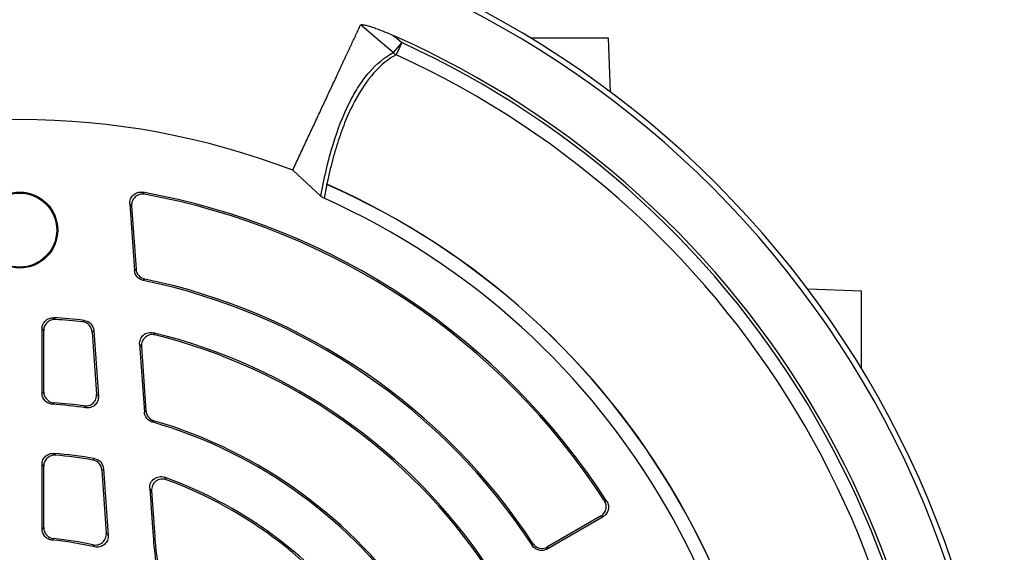
# Model space of a CAD drawing. Units: millimetres. Extents: x -661 to 420, y -420 to 420.
# Drawn here: x -590 to -519, y -6 to 33 of the extents above; entities that cross this region are included whole.
import ezdxf

# ---------------------------------------------------------------- set-up
doc = ezdxf.new("R2010")
doc.units = ezdxf.units.MM

msp = doc.modelspace()

# ---------------------------------------------------------------- linework, layer by layer
at = {"color": 7, "linetype": 'Continuous', "lineweight": 25}
for p, q in [((-553.034, 31.678), (-547.417, 31.678)), ((-547.417, 31.678), (-547.281, 27.791)), ((-562.359, 31.348), (-562.98, 30.62)), ((-562.359, 31.348), (-562.761, 30.467)), ((-568.209, 20.227), (-570.244, 22.1)), ((-582.032, 19.668), (-581.695, 14.849)), ((-581.901, 19.522), (-581.581, 14.949)), ((-580.949, 14.224), (-581.061, 14.124)), ((-529.09, 13.35), (-532.977, 13.486)), ((-529.09, 7.734), (-529.09, 13.35)), ((-585.455, 11.123), (-585.34, 11.231)), ((-588.381, 5.95), (-588.381, 10.628)), ((-588.261, 6.063), (-588.261, 10.5)), ((-584.75, 10.386), (-584.435, 5.886)), ((-584.636, 10.495), (-584.304, 5.746)), ((-581.322, 9.506), (-580.977, 4.583)), ((-581.19, 9.349), (-580.863, 4.676)), ((-587.521, 5.268), (-587.639, 5.155)), ((-580.292, 3.966), (-580.404, 3.873)), ((-588.381, -3.882), (-588.381, 0.805)), ((-584.709, 1.12), (-584.593, 1.222)), ((-588.261, -3.772), (-588.261, 0.674)), ((-584.051, 0.391), (-583.731, -4.183)), ((-583.937, 0.493), (-583.599, -4.336)), ((-580.592, -0.934), (-580.369, -4.118)), ((-580.458, -1.111), (-580.249, -4.109)), ((-547.689, -1.828), (-547.518, -1.871)), ((-547.789, -2.993), (-551.837, -5.33)), ((-547.959, -2.952), (-551.799, -5.169)), ((-580.249, -4.109), (-580.369, -4.118)), ((-552.904, -5.075), (-552.864, -4.915))]:
    msp.add_line(p, q, dxfattribs=at)
at = {"color": 7, "linetype": 'Continuous', "lineweight": 25, "flags": 128}
for points in [[(-562.98, 30.62), (-563.741, 31.268), (-564.537, 31.947), (-565.225, 32.533), (-565.333, 32.625)], [(-562.965, 31.864), (-562.719, 31.655), (-562.359, 31.348)], [(-581.695, 14.849), (-581.637, 14.9), (-581.581, 14.949)], [(-584.636, 10.495), (-584.694, 10.44), (-584.75, 10.386)], [(-588.381, 5.95), (-588.321, 6.006), (-588.261, 6.063)], [(-580.977, 4.583), (-580.918, 4.631), (-580.863, 4.676)], [(-583.937, 0.493), (-583.995, 0.44), (-584.051, 0.391)], [(-547.789, -2.993), (-547.872, -2.973), (-547.959, -2.952)], [(-551.799, -5.169), (-551.818, -5.25), (-551.837, -5.33)]]:
    msp.add_lwpolyline(points, dxfattribs=at)
at = {"color": 7, "linetype": 'Continuous', "lineweight": 25}
for radius in [2.75, 2.678]:
    msp.add_circle((-590, 17.767), radius, dxfattribs=at)
for centre, radius, start, end in [((-590, -29.233), 71.25, 280.25417, 259.74583), ((-590, -29.233), 70.857, 280.09389, 259.90611), ((-590, -29.233), 66.811, 353.86917, 66.13083), ((-590, -29.233), 66.588, 354.52588, 65.47412), ((-562.294, 31.374), 1.019, 227.69181, 242.73647), ((-590, -29.233), 65.621, 354.52588, 65.47412), ((-590, -29.233), 55, 68.95068, 111.0499), ((-590, -29.233), 54.999, 353.83141, 66.16859), ((-590, -29.233), 55.009, 353.82901, 66.17099), ((-590, -29.233), 50.531, 32.7841, 79.85197), ((-590, -29.233), 50.411, 32.93044, 79.67302), ((-590, -29.233), 54, 354.07179, 65.92821), ((-590, -29.233), 44.269, 33.07278, 78.35065), ((-590, -29.233), 44.389, 33.21784, 78.23456), ((-590, -29.233), 40.731, 83.4306, 86.53192), ((-590, -29.233), 40.611, 83.57485, 86.34736), ((-590, -29.233), 40.731, 33.46808, 76.27725), ((-590, -29.233), 40.611, 33.65264, 76.03924), ((-590, -29.233), 34.469, 82.01189, 86.07213), ((-590, -29.233), 34.589, 82.25306, 85.88964), ((-590, -29.233), 34.469, 33.92787, 73.83591), ((-590, -29.233), 34.589, 34.11036, 73.69943), ((-590, -29.233), 30.931, 79.93168, 85.40193), ((-590, -29.233), 30.811, 80.1114, 85.15221), ((-590, -29.233), 30.931, 34.59807, 70.20852), ((-590, -29.233), 30.811, 34.84779, 69.85465), ((-541.832, -1.423), 38.631, 184, 187.0834), ((-541.832, -1.423), 38.511, 184, 186.98142), ((-590, -29.233), 24.669, 77.28319, 84.55664), ((-590, -29.233), 24.789, 77.64622, 84.31084)]:
    msp.add_arc(centre, radius, start, end, dxfattribs=at)
for points, knots in [([(-570.245, 22.097), (-570.169, 22.26), (-570.016, 22.588), (-569.789, 23.074), (-569.563, 23.559), (-569.338, 24.041), (-569.114, 24.521), (-568.891, 24.999), (-568.67, 25.473), (-568.45, 25.943), (-568.233, 26.41), (-568.017, 26.872), (-567.804, 27.329), (-567.593, 27.781), (-567.384, 28.227), (-567.179, 28.667), (-566.977, 29.101), (-566.778, 29.527), (-566.582, 29.946), (-566.391, 30.357), (-566.203, 30.76), (-566.019, 31.153), (-565.84, 31.537), (-565.666, 31.911), (-565.496, 32.275), (-565.388, 32.507), (-565.334, 32.623)], [0, 0, 0, 0, 0.036114, 0.072711, 0.10979, 0.147352, 0.185397, 0.223925, 0.262936, 0.302429, 0.342406, 0.382865, 0.423807, 0.465232, 0.507139, 0.54953, 0.592404, 0.63576, 0.6796, 0.723922, 0.768727, 0.814016, 0.859787, 0.906042, 0.952779, 1, 1, 1, 1]), ([(-565.327, 32.62), (-565.32, 32.636), (-565.297, 32.645), (-565.23, 32.65), (-565.188, 32.647), (-565.054, 32.628), (-564.952, 32.604), (-564.748, 32.548), (-564.642, 32.516), (-564.432, 32.448), (-564.327, 32.412), (-563.802, 32.223), (-563.381, 32.049), (-562.965, 31.864)], [0, 0, 0, 0, 0.0625, 0.0625, 0.125, 0.125, 0.25, 0.25, 0.375, 0.375, 0.5, 0.5, 1, 1, 1, 1]), ([(-568.209, 20.227), (-568.086, 20.906), (-567.951, 21.558), (-567.657, 22.802), (-567.497, 23.397), (-566.982, 25.088), (-566.591, 26.091), (-565.93, 27.408), (-565.699, 27.814), (-565.214, 28.557), (-564.961, 28.895), (-564.169, 29.808), (-563.597, 30.282), (-562.98, 30.62)], [0, 0, 0, 0, 0.125, 0.125, 0.25, 0.25, 0.5, 0.5, 0.625, 0.625, 0.75, 0.75, 1, 1, 1, 1]), ([(-562.761, 30.467), (-563.335, 30.149), (-563.869, 29.711), (-564.863, 28.601), (-565.322, 27.929), (-565.955, 26.743), (-566.156, 26.318), (-566.536, 25.417), (-566.716, 24.939), (-567.054, 23.928), (-567.214, 23.395), (-567.511, 22.279), (-567.648, 21.696), (-567.776, 21.087)], [0, 0, 0, 0, 0.25, 0.25, 0.5, 0.5, 0.625, 0.625, 0.75, 0.75, 0.875, 0.875, 1, 1, 1, 1]), ([(-567.776, 21.087), (-567.783, 21.091), (-567.791, 21.093), (-567.798, 21.095), (-567.806, 21.096), (-567.814, 21.097), (-567.821, 21.097)], [0, 0, 0, 0, 0.00002396021, 0.00002396021, 0.00002396021, 0.00004959608, 0.00004959608, 0.00004959608, 0.00004959608]), ([(-582.032, 19.668), (-582.041, 19.79), (-582.021, 19.911), (-581.932, 20.135), (-581.861, 20.236), (-581.682, 20.397), (-581.573, 20.457), (-581.339, 20.524), (-581.217, 20.53), (-581.097, 20.508)], [0, 0, 0, 0, 0.25, 0.25, 0.5, 0.5, 0.75, 0.75, 1, 1, 1, 1]), ([(-580.963, 20.361), (-581.083, 20.383), (-581.207, 20.377), (-581.439, 20.312), (-581.548, 20.253), (-581.728, 20.092), (-581.799, 19.991), (-581.89, 19.765), (-581.91, 19.643), (-581.901, 19.522)], [0, 0, 0, 0, 0.25, 0.25, 0.5, 0.5, 0.75, 0.75, 1, 1, 1, 1]), ([(-581.901, 19.522), (-581.924, 19.548), (-581.948, 19.574), (-581.971, 19.6), (-581.992, 19.623), (-582.012, 19.645), (-582.032, 19.668)], [0.000121664, 0.000121664, 0.000121664, 0.000121664, 0.00086847, 0.00086847, 0.00086847, 0.001515152, 0.001515152, 0.001515152, 0.001515152]), ([(-581.061, 14.124), (-581.232, 14.159), (-581.386, 14.249), (-581.614, 14.51), (-581.683, 14.676), (-581.695, 14.849)], [0, 0, 0, 0, 0.5, 0.5, 1, 1, 1, 1]), ([(-581.581, 14.949), (-581.569, 14.776), (-581.501, 14.611), (-581.273, 14.35), (-581.119, 14.26), (-580.949, 14.224)], [0, 0, 0, 0, 0.5, 0.5, 1, 1, 1, 1]), ([(-588.381, 10.628), (-588.381, 10.738), (-588.359, 10.845), (-588.273, 11.044), (-588.21, 11.135), (-588.053, 11.283), (-587.958, 11.341), (-587.755, 11.415), (-587.645, 11.431), (-587.536, 11.424)], [0, 0, 0, 0, 0.25, 0.25, 0.5, 0.5, 0.75, 0.75, 1, 1, 1, 1]), ([(-587.413, 11.295), (-587.522, 11.302), (-587.631, 11.287), (-587.836, 11.214), (-587.93, 11.156), (-588.088, 11.008), (-588.152, 10.917), (-588.238, 10.718), (-588.261, 10.61), (-588.261, 10.5)], [0, 0, 0, 0, 0.25, 0.25, 0.5, 0.5, 0.75, 0.75, 1, 1, 1, 1]), ([(-584.75, 10.386), (-584.763, 10.572), (-584.841, 10.748), (-585.098, 11.017), (-585.27, 11.102), (-585.455, 11.123)], [0, 0, 0, 0, 0.5, 0.5, 1, 1, 1, 1]), ([(-585.34, 11.231), (-585.155, 11.21), (-584.983, 11.124), (-584.727, 10.856), (-584.649, 10.681), (-584.636, 10.495)], [0, 0, 0, 0, 0.5, 0.5, 1, 1, 1, 1]), ([(-588.261, 10.5), (-588.281, 10.522), (-588.302, 10.544), (-588.322, 10.566), (-588.342, 10.587), (-588.362, 10.608), (-588.381, 10.628)], [0.000121426, 0.000121426, 0.000121426, 0.000121426, 0.000832207, 0.000832207, 0.000832207, 0.001512194, 0.001512194, 0.001512194, 0.001512194]), ([(-581.322, 9.506), (-581.33, 9.632), (-581.309, 9.758), (-581.213, 9.987), (-581.137, 10.091), (-580.947, 10.252), (-580.831, 10.31), (-580.588, 10.366), (-580.46, 10.366), (-580.338, 10.336)], [0, 0, 0, 0, 0.25, 0.25, 0.5, 0.5, 0.75, 0.75, 1, 1, 1, 1]), ([(-580.202, 10.178), (-580.325, 10.209), (-580.453, 10.21), (-580.696, 10.154), (-580.812, 10.097), (-581.003, 9.936), (-581.08, 9.833), (-581.177, 9.602), (-581.199, 9.475), (-581.19, 9.349)], [0, 0, 0, 0, 0.25, 0.25, 0.5, 0.5, 0.75, 0.75, 1, 1, 1, 1]), ([(-581.19, 9.349), (-581.214, 9.378), (-581.238, 9.406), (-581.262, 9.435), (-581.282, 9.459), (-581.302, 9.482), (-581.322, 9.506)], [0.000121771, 0.000121771, 0.000121771, 0.000121771, 0.000883368, 0.000883368, 0.000883368, 0.001516467, 0.001516467, 0.001516467, 0.001516467]), ([(-587.639, 5.155), (-587.739, 5.162), (-587.836, 5.187), (-588.017, 5.273), (-588.099, 5.333), (-588.303, 5.552), (-588.381, 5.749), (-588.381, 5.95)], [0, 0, 0, 0, 0.25, 0.25, 0.5, 0.5, 1, 1, 1, 1]), ([(-588.261, 6.063), (-588.261, 5.962), (-588.242, 5.864), (-588.169, 5.678), (-588.115, 5.593), (-587.912, 5.374), (-587.721, 5.282), (-587.521, 5.268)], [0, 0, 0, 0, 0.25, 0.25, 0.5, 0.5, 1, 1, 1, 1]), ([(-585.337, 5.041), (-585.219, 5.025), (-585.1, 5.036), (-584.875, 5.107), (-584.771, 5.168), (-584.599, 5.328), (-584.531, 5.428), (-584.445, 5.649), (-584.427, 5.768), (-584.435, 5.886)], [0, 0, 0, 0, 0.25, 0.25, 0.5, 0.5, 0.75, 0.75, 1, 1, 1, 1]), ([(-584.304, 5.746), (-584.296, 5.627), (-584.314, 5.508), (-584.4, 5.289), (-584.468, 5.188), (-584.641, 5.027), (-584.745, 4.966), (-584.972, 4.895), (-585.092, 4.885), (-585.21, 4.902)], [0, 0, 0, 0, 0.25, 0.25, 0.5, 0.5, 0.75, 0.75, 1, 1, 1, 1]), ([(-584.435, 5.886), (-584.412, 5.861), (-584.388, 5.837), (-584.365, 5.812), (-584.345, 5.79), (-584.324, 5.768), (-584.304, 5.746)], [0.000121597, 0.000121597, 0.000121597, 0.000121597, 0.000866281, 0.000866281, 0.000866281, 0.001514382, 0.001514382, 0.001514382, 0.001514382]), ([(-580.404, 3.873), (-580.561, 3.919), (-580.7, 4.012), (-580.904, 4.263), (-580.966, 4.42), (-580.977, 4.583)], [0, 0, 0, 0, 0.5, 0.5, 1, 1, 1, 1]), ([(-580.863, 4.676), (-580.852, 4.513), (-580.79, 4.358), (-580.588, 4.106), (-580.448, 4.012), (-580.292, 3.966)], [0, 0, 0, 0, 0.5, 0.5, 1, 1, 1, 1]), ([(-588.381, 0.805), (-588.381, 0.915), (-588.358, 1.024), (-588.271, 1.225), (-588.206, 1.317), (-588.045, 1.465), (-587.949, 1.522), (-587.742, 1.594), (-587.631, 1.608), (-587.52, 1.599)], [0, 0, 0, 0, 0.25, 0.25, 0.5, 0.5, 0.75, 0.75, 1, 1, 1, 1]), ([(-587.396, 1.468), (-587.507, 1.477), (-587.618, 1.463), (-587.826, 1.393), (-587.923, 1.335), (-588.084, 1.187), (-588.149, 1.095), (-588.237, 0.894), (-588.261, 0.785), (-588.261, 0.674)], [0, 0, 0, 0, 0.25, 0.25, 0.5, 0.5, 0.75, 0.75, 1, 1, 1, 1]), ([(-588.261, 0.674), (-588.281, 0.696), (-588.302, 0.718), (-588.322, 0.741), (-588.342, 0.762), (-588.362, 0.783), (-588.381, 0.805)], [0.000121448, 0.000121448, 0.000121448, 0.000121448, 0.000834715, 0.000834715, 0.000834715, 0.001512462, 0.001512462, 0.001512462, 0.001512462]), ([(-584.051, 0.391), (-584.063, 0.568), (-584.135, 0.737), (-584.373, 1.001), (-584.533, 1.09), (-584.709, 1.12)], [0, 0, 0, 0, 0.5, 0.5, 1, 1, 1, 1]), ([(-584.593, 1.222), (-584.418, 1.191), (-584.258, 1.103), (-584.021, 0.839), (-583.949, 0.67), (-583.937, 0.493)], [0, 0, 0, 0, 0.5, 0.5, 1, 1, 1, 1]), ([(-580.592, -0.934), (-580.601, -0.801), (-580.577, -0.668), (-580.469, -0.428), (-580.385, -0.322), (-580.173, -0.161), (-580.047, -0.109), (-579.787, -0.07), (-579.652, -0.083), (-579.527, -0.129)], [0, 0, 0, 0, 0.25, 0.25, 0.5, 0.5, 0.75, 0.75, 1, 1, 1, 1]), ([(-579.389, -0.307), (-579.514, -0.261), (-579.649, -0.247), (-579.91, -0.284), (-580.036, -0.336), (-580.25, -0.496), (-580.335, -0.603), (-580.443, -0.843), (-580.468, -0.977), (-580.458, -1.111)], [0, 0, 0, 0, 0.25, 0.25, 0.5, 0.5, 0.75, 0.75, 1, 1, 1, 1]), ([(-579.527, -0.129), (-579.507, -0.154), (-579.487, -0.18), (-579.467, -0.206), (-579.441, -0.239), (-579.415, -0.273), (-579.389, -0.307)], [0, 0, 0, 0, 0.000605674, 0.000605674, 0.000605674, 0.001397888, 0.001397888, 0.001397888, 0.001397888]), ([(-580.458, -1.111), (-580.483, -1.077), (-580.509, -1.044), (-580.534, -1.01), (-580.553, -0.985), (-580.572, -0.959), (-580.592, -0.934)], [0.000121996, 0.000121996, 0.000121996, 0.000121996, 0.000913834, 0.000913834, 0.000913834, 0.001519221, 0.001519221, 0.001519221, 0.001519221]), ([(-547.959, -2.952), (-547.865, -2.898), (-547.784, -2.825), (-547.654, -2.653), (-547.608, -2.553), (-547.557, -2.344), (-547.554, -2.234), (-547.59, -2.022), (-547.63, -1.92), (-547.689, -1.828)], [0, 0, 0, 0, 0.25, 0.25, 0.5, 0.5, 0.75, 0.75, 1, 1, 1, 1]), ([(-547.518, -1.871), (-547.459, -1.963), (-547.419, -2.064), (-547.383, -2.276), (-547.387, -2.386), (-547.437, -2.594), (-547.485, -2.694), (-547.613, -2.866), (-547.695, -2.939), (-547.789, -2.993)], [0, 0, 0, 0, 0.25, 0.25, 0.5, 0.5, 0.75, 0.75, 1, 1, 1, 1]), ([(-588.381, -3.882), (-588.361, -3.863), (-588.341, -3.845), (-588.321, -3.827), (-588.301, -3.809), (-588.281, -3.79), (-588.261, -3.772)], [0, 0, 0, 0, 0.000695847, 0.000695847, 0.000695847, 0.001389147, 0.001389147, 0.001389147, 0.001389147]), ([(-587.66, -4.675), (-587.758, -4.666), (-587.853, -4.639), (-588.029, -4.551), (-588.108, -4.491), (-588.306, -4.273), (-588.381, -4.08), (-588.381, -3.882)], [0, 0, 0, 0, 0.25, 0.25, 0.5, 0.5, 1, 1, 1, 1]), ([(-588.261, -3.772), (-588.261, -3.871), (-588.243, -3.967), (-588.172, -4.151), (-588.12, -4.235), (-587.924, -4.452), (-587.739, -4.546), (-587.543, -4.565)], [0, 0, 0, 0, 0.25, 0.25, 0.5, 0.5, 1, 1, 1, 1]), ([(-584.696, -5.017), (-584.575, -5.044), (-584.449, -5.042), (-584.21, -4.982), (-584.098, -4.924), (-583.911, -4.763), (-583.837, -4.66), (-583.742, -4.431), (-583.722, -4.307), (-583.731, -4.183)], [0, 0, 0, 0, 0.25, 0.25, 0.5, 0.5, 0.75, 0.75, 1, 1, 1, 1]), ([(-583.731, -4.183), (-583.711, -4.206), (-583.691, -4.23), (-583.671, -4.253), (-583.647, -4.281), (-583.623, -4.308), (-583.599, -4.336)], [0.000121721, 0.000121721, 0.000121721, 0.000121721, 0.000758497, 0.000758497, 0.000758497, 0.001515958, 0.001515958, 0.001515958, 0.001515958]), ([(-583.599, -4.336), (-583.59, -4.461), (-583.611, -4.585), (-583.705, -4.813), (-583.78, -4.916), (-583.967, -5.077), (-584.081, -5.136), (-584.321, -5.195), (-584.448, -5.197), (-584.57, -5.169)], [0, 0, 0, 0, 0.25, 0.25, 0.5, 0.5, 0.75, 0.75, 1, 1, 1, 1]), ([(-552.864, -4.915), (-552.808, -5), (-552.738, -5.073), (-552.573, -5.189), (-552.48, -5.231), (-552.187, -5.301), (-551.975, -5.27), (-551.799, -5.169)], [0, 0, 0, 0, 0.25, 0.25, 0.5, 0.5, 1, 1, 1, 1]), ([(-584.57, -5.169), (-584.593, -5.141), (-584.616, -5.114), (-584.638, -5.086), (-584.658, -5.063), (-584.677, -5.04), (-584.696, -5.017)], [0, 0, 0, 0, 0.000757147, 0.000757147, 0.000757147, 0.00139366, 0.00139366, 0.00139366, 0.00139366]), ([(-551.837, -5.33), (-551.925, -5.381), (-552.021, -5.414), (-552.221, -5.444), (-552.323, -5.439), (-552.617, -5.369), (-552.793, -5.245), (-552.904, -5.075)], [0, 0, 0, 0, 0.25, 0.25, 0.5, 0.5, 1, 1, 1, 1])]:
    msp.add_open_spline(points, degree=3, knots=knots, dxfattribs=at)
for points in [[(-567.778, 21.077), (-567.846, 20.749), (-567.912, 20.414), (-567.974, 20.071)], [(-567.821, 21.097), (-567.807, 21.09), (-567.793, 21.083), (-567.778, 21.077)], [(-581.097, 20.508), (-581.052, 20.459), (-581.008, 20.41), (-580.963, 20.361)], [(-567.974, 20.071), (-568.061, 20.11), (-568.139, 20.162), (-568.209, 20.227)], [(-587.536, 11.424), (-587.495, 11.381), (-587.454, 11.338), (-587.413, 11.295)], [(-580.338, 10.336), (-580.293, 10.283), (-580.247, 10.231), (-580.202, 10.178)], [(-585.21, 4.902), (-585.252, 4.948), (-585.295, 4.995), (-585.337, 5.041)], [(-587.52, 1.599), (-587.479, 1.555), (-587.438, 1.512), (-587.396, 1.468)], [(-587.543, -4.565), (-587.582, -4.602), (-587.621, -4.638), (-587.66, -4.675)]]:
    msp.add_open_spline(points, degree=3, dxfattribs=at)

doc.saveas('drawing.dxf')
